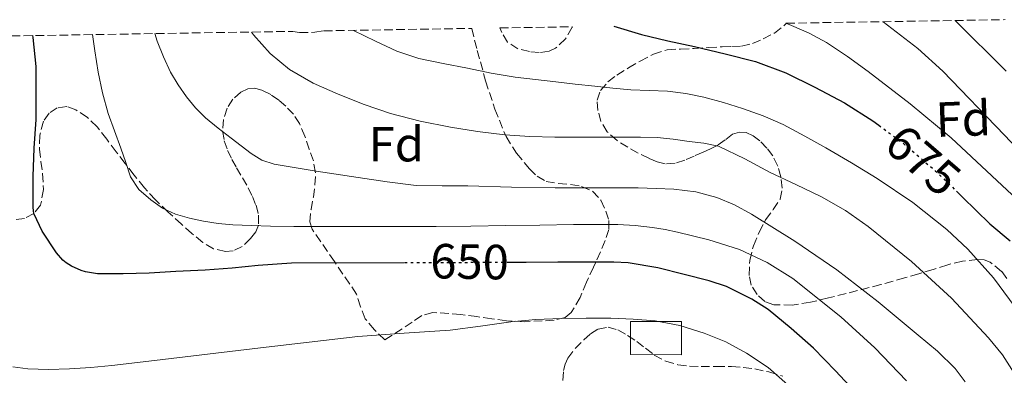
# Model space of a CAD drawing. Units: metres. Extents: x 610189 to 613622, y 4770963 to 4773331.
# Drawn here: x 610321 to 610520, y 4773210 to 4773282 of the extents above; entities that cross this region are included whole.
import ezdxf
from ezdxf.enums import TextEntityAlignment as Align

# ---------------------------------------------------------------- set-up
doc = ezdxf.new("R2010")
doc.units = ezdxf.units.M
doc.header["$MEASUREMENT"] = 0
doc.linetypes.add('DGN Style 3', pattern=[2.435891, 1.739922, -0.695969])
doc.linetypes.add('DGN Style 5', pattern=[1.217945, 0.521977, -0.695969])
for name, color, linetype, lineweight in [('Caseta-cabaña', 1, 'Continuous', 0), ('Cota de curva de nivel directora', 7, 'Continuous', 0), ('Curva de nivel directora', 30, 'Continuous', 30), ('Curva de nivel directora no vista', 30, 'DGN Style 5', 30), ('Curva de nivel intermedia', 30, 'Continuous', 0), ('Etiqueta de zona arbolada', 92, 'Continuous', 0), ('Zona arbolada', 92, 'DGN Style 3', 0)]:
    doc.layers.add(name, color=color, linetype=linetype, lineweight=lineweight)
doc.styles.add('Style-Arial', font='arial.ttf')

msp = doc.modelspace()

# ---------------------------------------------------------------- linework, layer by layer
at = {"layer": 'Caseta-cabaña', "color": 1, "linetype": 'Continuous', "lineweight": 0}
msp.add_polyline3d([(610454.67, 4773220.66, 645.44), (610454.67, 4773213.87, 642.73), (610444.31, 4773213.95, 642.11), (610444.31, 4773220.66, 644.8)], close=True, dxfattribs=at)
msp.add_polyline3d([(610454.67, 4773213.87, 642.73), (610444.31, 4773213.95, 642.11), (610444.31, 4773220.66, 644.8), (610454.67, 4773220.66, 645.44), (610454.67, 4773213.87, 642.73)], dxfattribs=at)
at = {"layer": 'Curva de nivel directora', "color": 30, "linetype": 'Continuous', "lineweight": 30, "flags": 128}
for points, elevation in [([(610440.98, 4773280.53), (610446.55, 4773278.79), (610451.88, 4773277.51), (610457.25, 4773276.39), (610463.44, 4773274.93), (610469.6, 4773273.36), (610475.72, 4773271.07), (610481.6, 4773268.15), (610487.59, 4773264.95), (610493.35, 4773261.35), (610494.57, 4773260.43)], 675), ([(610398.55, 4773232.55), (610375.76, 4773232.5), (610368.98, 4773232), (610363.73, 4773231.47), (610358.26, 4773231.07), (610352.31, 4773230.8), (610346.93, 4773230.42), (610341.68, 4773230.31), (610336.47, 4773230.35), (610334.05, 4773230.72), (610333.2, 4773230.98), (610331.22, 4773231.86), (610330.13, 4773232.53), (610329.51, 4773233.06), (610328.2, 4773234.58), (610325.33, 4773238.98), (610323.7, 4773242.4), (610323.54, 4773242.93), (610323.45, 4773243.94), (610323.45, 4773250.05), (610323.67, 4773255.78), (610324.07, 4773261.57), (610324.07, 4773266.77), (610324.07, 4773272.35), (610323.48, 4773278.24), (610323.39, 4773278.6)], 650), ([(610510.25, 4773247.08), (610511.52, 4773245.85), (610517.01, 4773240.48), (610521.16, 4773237)], 675), ([(610489.56, 4773206.59), (610485.81, 4773210.69), (610481.33, 4773215.27), (610476.85, 4773219.23), (610472.2, 4773223.07), (610468.9, 4773225.17), (610463.72, 4773227.75), (610460.21, 4773228.93), (610455.19, 4773230.18), (610449.88, 4773231.55), (610443.88, 4773232.56), (610440.93, 4773232.67), (610435.41, 4773232.67), (610429.59, 4773232.66), (610423.22, 4773232.61), (610419.87, 4773232.6)], 650)]:
    msp.add_lwpolyline(points, dxfattribs=dict(at, elevation=elevation))
at = {"layer": 'Curva de nivel directora no vista', "color": 30, "linetype": 'DGN Style 5', "lineweight": 30, "flags": 128}
for points, elevation in [([(610494.57, 4773260.43), (610499.85, 4773256.49), (610505.99, 4773251.2), (610510.25, 4773247.08)], 675), ([(610419.87, 4773232.6), (610398.55, 4773232.55)], 650)]:
    msp.add_lwpolyline(points, dxfattribs=dict(at, elevation=elevation))
at = {"layer": 'Curva de nivel intermedia', "color": 30, "linetype": 'Continuous', "lineweight": 0, "flags": 128}
for points, elevation in [([(610475.76, 4773281.1), (610476.92, 4773280.64), (610480.5, 4773279.07), (610483.94, 4773277.22), (610488.25, 4773274.38), (610492.41, 4773271.34), (610500.92, 4773264.77), (610509.21, 4773257.9), (610521.53, 4773246.34)], 680), ([(610495.41, 4773281.42), (610502.44, 4773276.01), (610507.49, 4773271.38), (610519.97, 4773258.41), (610532.34, 4773245.39), (610541.71, 4773236.27), (610550.98, 4773226.99), (610554.12, 4773223.17), (610556.87, 4773219.08), (610561.88, 4773210.5), (610564.01, 4773206.59), (610565.93, 4773202.56), (610567.34, 4773198.66), (610568.33, 4773194.62), (610569.42, 4773187.96), (610569.9, 4773181.3), (610569.7, 4773176.86), (610568.8, 4773168.57), (610567.75, 4773160.29), (610565.83, 4773147.2), (610564.1, 4773134.1), (610562.59, 4773120.11), (610561.08, 4773106.13), (610579.67, 4773025.53)], 685), ([(610520.32, 4773271.36), (610509.99, 4773281.66)], 690), ([(610500.17, 4773208.6), (610493.74, 4773215.33), (610486.86, 4773221.63), (610477.16, 4773229.35), (610471.96, 4773232.62), (610466.37, 4773235.24), (610460.15, 4773237.23), (610453.84, 4773238.73), (610451.32, 4773239.28), (610448.78, 4773239.74), (610445.28, 4773240.14), (610441.78, 4773240.32), (610437.29, 4773240.34), (610432.8, 4773240.32), (610425.95, 4773240.21), (610419.1, 4773240.11), (610412.04, 4773239.98), (610404.98, 4773239.9), (610398.9, 4773239.9), (610392.82, 4773239.9), (610386.89, 4773239.9), (610380.96, 4773239.9), (610376.23, 4773239.94), (610371.5, 4773240.01), (610367.67, 4773240.1), (610363.84, 4773240.25), (610360.88, 4773240.54), (610357.94, 4773241), (610355.07, 4773241.6), (610352.26, 4773242.43), (610349.65, 4773243.64), (610347.25, 4773245.31), (610344.87, 4773247.42), (610343.2, 4773249.98), (610342.2, 4773252.89), (610341.23, 4773255.8), (610339.92, 4773259.3), (610338.64, 4773262.81), (610337.49, 4773266.98), (610336.62, 4773271.21), (610335.98, 4773275.49), (610335.48, 4773278.8)], 655), ([(610512.05, 4773208.41), (610510.01, 4773211.12), (610506.42, 4773214.65), (610502.54, 4773217.92), (610494.43, 4773224.66), (610486.09, 4773231.12), (610477.57, 4773236.97), (610468.77, 4773242.44), (610465.39, 4773244.31), (610461.82, 4773245.8), (610457.51, 4773246.93), (610453.12, 4773247.45), (610449.5, 4773247.64), (610445.89, 4773247.72), (610441.91, 4773247.72), (610437.94, 4773247.72), (610433.5, 4773247.72), (610429.07, 4773247.72), (610420.25, 4773247.89), (610411.42, 4773248.16), (610406.2, 4773248.15), (610400.98, 4773248.25), (610395.08, 4773248.93), (610389.22, 4773249.85), (610380.7, 4773251.11), (610372.21, 4773252.54), (610369.76, 4773253.36), (610367.55, 4773254.72), (610365.54, 4773256.24), (610363.55, 4773257.79), (610360.93, 4773259.84), (610358.32, 4773261.93), (610356.3, 4773263.95), (610354.51, 4773266.2), (610352.78, 4773268.64), (610351.28, 4773271.21), (610349.83, 4773274.32), (610348.59, 4773277.5), (610348.09, 4773279)], 660), ([(610521.93, 4773210.17), (610519.58, 4773213.89), (610516.78, 4773217.32), (610509.27, 4773225.36), (610501.18, 4773232.81), (610492.41, 4773239.93), (610487.81, 4773243.12), (610482.94, 4773245.92), (610477.77, 4773248.4), (610472.59, 4773250.84), (610467.43, 4773253.65), (610462.1, 4773256.19), (610459.19, 4773256.83), (610456.22, 4773257.15), (610452.97, 4773257.61), (610449.7, 4773257.93), (610446.35, 4773258.01), (610443.01, 4773258.03), (610439.73, 4773258.03), (610436.45, 4773258.03), (610432.73, 4773258.03), (610429.01, 4773258.03), (610423.95, 4773258.17), (610418.9, 4773258.51), (610413.38, 4773259.15), (610407.89, 4773260.06), (610401.79, 4773261.29), (610395.76, 4773262.83), (610390.41, 4773264.62), (610385.17, 4773266.7), (610380.13, 4773268.94), (610375.34, 4773271.71), (610371.42, 4773274.96), (610368.06, 4773278.76), (610367.64, 4773279.32)], 665), ([(610523.09, 4773222.26), (610517.76, 4773229.5), (610512.56, 4773235.31), (610508.3, 4773239.3), (610501.46, 4773244.75), (610494.21, 4773249.64), (610489.06, 4773252.79), (610483.85, 4773255.82), (610479.57, 4773258.24), (610475.21, 4773260.56), (610471.16, 4773262.32), (610466.99, 4773263.8), (610463.11, 4773265.05), (610459.17, 4773266.11), (610455.51, 4773266.86), (610451.81, 4773267.32), (610448.09, 4773267.48), (610444.38, 4773267.64), (610440.73, 4773267.97), (610437.09, 4773268.33), (610433.16, 4773268.78), (610429.23, 4773269.23), (610425.12, 4773269.7), (610421.01, 4773270.19), (610416.16, 4773271.01), (610411.34, 4773271.98), (610406.4, 4773272.93), (610401.47, 4773273.96), (610397.02, 4773275.47), (610392.72, 4773277.45), (610388.25, 4773279.66)], 670), ([(610476.06, 4773207.89), (610472.17, 4773211.32), (610467.79, 4773214.24), (610463.59, 4773216.52), (610459.2, 4773218.32), (610454.3, 4773219.83), (610449.31, 4773220.78), (610444.83, 4773221.14), (610440.35, 4773221.31), (610435.32, 4773221.36), (610430.29, 4773221.29), (610425.2, 4773221.03), (610420.13, 4773220.59), (610413.99, 4773219.74), (610407.86, 4773218.91), (610398.52, 4773218.29), (610389.18, 4773217.6), (610369.44, 4773215.3), (610349.7, 4773212.97), (610344.56, 4773212.36), (610339.42, 4773211.74), (610335.13, 4773211.34), (610330.83, 4773211.05), (610326.61, 4773210.95), (610322.38, 4773211.07), (610319.35, 4773211.44)], 645)]:
    msp.add_lwpolyline(points, dxfattribs=dict(at, elevation=elevation))
at = {"layer": 'Zona arbolada', "color": 92, "linetype": 'DGN Style 3', "lineweight": 0}
for points in [[(610299.59, 4773278.21, 652.51), (610376.01, 4773279.46, 670.54), (610377.34, 4773279.21, 670.94), (610380.44, 4773279.27, 672.16), (610382.3, 4773279.57, 672.98), (610412.19, 4773280.06, 675.39), (610413.32, 4773275.6, 673.75), (610415.01, 4773269.41, 671.44), (610416.88, 4773263.69, 669.11), (610419.15, 4773258.13, 666.78), (610421.25, 4773254.74, 665.3), (610423.9, 4773251.62, 663.84), (610425.41, 4773250.11, 663.11), (610427.25, 4773249.01, 662.41), (610429.72, 4773248.63, 661.8), (610432.21, 4773248.45, 661.44), (610434.44, 4773248.02, 661.35), (610436.64, 4773247.08, 661.29), (610438.34, 4773245.22, 661.12), (610439.34, 4773243.03, 660.7), (610439.94, 4773241.15, 660.06), (610439.92, 4773239.3, 659.31), (610439.17, 4773237.04, 658.22), (610438.22, 4773234.76, 657.25), (610436.85, 4773231.7, 656.51), (610435.45, 4773228.64, 655.97), (610434.15, 4773225.54, 655.35), (610432.35, 4773222.48, 654.96), (610431.12, 4773221.49, 655), (610428.86, 4773220.9, 655.29), (610426.48, 4773220.77, 655.53), (610422.84, 4773220.62, 655.64), (610419.23, 4773220.79, 655.81), (610416.25, 4773221.22, 656.09), (610413.26, 4773221.65, 656.43), (610409.99, 4773222.05, 656.91), (610404.3, 4773222.51, 657.43), (610402.08, 4773221.84, 657.42), (610400.18, 4773220.51, 657.4), (610394.61, 4773216.93, 657.92), (610392.51, 4773218.99, 658.82), (610390.66, 4773221.22, 659.52), (610389.67, 4773223.65, 659.57), (610388.9, 4773226.23, 659.44), (610384.41, 4773232.8, 660.29), (610379.92, 4773239.36, 661.15), (610379.42, 4773240.84, 661.34), (610379.69, 4773243.35, 661.67), (610380.16, 4773245.84, 662.06), (610380.46, 4773248.33, 662.78), (610380.62, 4773250.82, 663.57), (610380.16, 4773253.19, 664.07), (610379.34, 4773255.56, 664.35), (610378.46, 4773258.19, 664.43), (610377.38, 4773260.77, 664.46), (610376.13, 4773262.66, 664.46), (610374.56, 4773264.31, 664.46), (610373.15, 4773265.54, 664.47), (610371.57, 4773266.63, 664.48), (610369.95, 4773267.45, 664.5), (610368.32, 4773267.92, 664.46), (610366.9, 4773267.84, 664.21), (610365.49, 4773267.16, 663.82), (610363.85, 4773265.69, 663.29), (610362.75, 4773263.86, 662.77), (610361.96, 4773261.57, 662.23), (610361.81, 4773259.28, 661.69), (610362.14, 4773257.28, 661.24), (610362.82, 4773255.3, 660.8), (610363.69, 4773253.5, 660.41), (610364.62, 4773251.78, 660.03), (610365.81, 4773249.78, 659.51), (610366.99, 4773247.78, 658.93), (610367.84, 4773246.01, 658.38), (610368.56, 4773244.2, 657.79), (610369.07, 4773242.21, 657.1), (610369.04, 4773240.2, 656.41), (610368.49, 4773238.81, 656.05), (610367.47, 4773237.49, 655.89), (610365.78, 4773235.89, 655.87), (610363.92, 4773234.95, 655.87), (610362.39, 4773234.83, 655.8), (610359.97, 4773235.41, 655.64), (610357.79, 4773236.68, 655.58), (610355.59, 4773238.51, 655.89), (610353.5, 4773240.37, 656.49), (610350.82, 4773242.81, 657.43), (610348.22, 4773245.3, 658.35), (610346, 4773247.72, 659.06), (610343.89, 4773250.32, 659.49), (610342.09, 4773252.68, 659.57), (610340.29, 4773255.04, 659.6), (610338.35, 4773257.58, 659.61), (610336.42, 4773260.12, 659.6), (610334.44, 4773262.03, 659.51), (610332.11, 4773263.57, 659.29), (610330.26, 4773264.2, 659.07), (610328.35, 4773263.94, 658.83), (610326.71, 4773262.89, 658.61), (610325.55, 4773261.27, 658.48), (610324.81, 4773258.43, 658.49), (610324.77, 4773255.59, 658.53), (610325.06, 4773253.11, 658.53), (610325.38, 4773250.63, 658.53), (610325.56, 4773247.42, 658.49), (610324.99, 4773244.21, 658.33), (610323.62, 4773242.54, 658.09), (610321.7, 4773241.54, 657.76), (610320.04, 4773241.31, 657.46)], [(610412.19, 4773280.06, 675.39), (610413.32, 4773275.6, 673.75), (610415.01, 4773269.41, 671.44), (610416.88, 4773263.69, 669.11), (610419.15, 4773258.13, 666.78), (610421.25, 4773254.74, 665.3), (610423.9, 4773251.62, 663.84), (610425.41, 4773250.11, 663.11), (610427.25, 4773249.01, 662.41), (610429.72, 4773248.63, 661.8), (610432.21, 4773248.45, 661.44), (610434.44, 4773248.02, 661.35), (610436.64, 4773247.08, 661.29), (610438.34, 4773245.22, 661.12), (610439.34, 4773243.03, 660.7), (610439.94, 4773241.15, 660.06), (610439.92, 4773239.3, 659.31), (610439.17, 4773237.04, 658.22), (610438.22, 4773234.76, 657.25), (610436.85, 4773231.7, 656.51), (610435.45, 4773228.64, 655.97), (610434.15, 4773225.54, 655.35), (610432.35, 4773222.48, 654.96), (610431.12, 4773221.49, 655), (610428.86, 4773220.9, 655.29), (610426.48, 4773220.77, 655.53), (610422.84, 4773220.62, 655.64), (610419.23, 4773220.79, 655.81), (610416.25, 4773221.22, 656.09), (610413.26, 4773221.65, 656.43), (610409.99, 4773222.05, 656.91), (610404.3, 4773222.51, 657.43), (610402.08, 4773221.84, 657.42), (610400.18, 4773220.51, 657.4), (610394.61, 4773216.93, 657.92), (610392.51, 4773218.99, 658.82), (610390.66, 4773221.22, 659.52), (610389.67, 4773223.65, 659.57), (610388.9, 4773226.23, 659.44), (610384.41, 4773232.8, 660.29), (610379.92, 4773239.36, 661.15), (610379.42, 4773240.84, 661.34), (610379.69, 4773243.35, 661.67), (610380.16, 4773245.84, 662.06), (610380.46, 4773248.33, 662.78), (610380.62, 4773250.82, 663.57), (610380.16, 4773253.19, 664.07), (610379.34, 4773255.56, 664.35), (610378.46, 4773258.19, 664.43), (610377.38, 4773260.77, 664.46), (610376.13, 4773262.66, 664.46), (610374.56, 4773264.31, 664.46), (610373.15, 4773265.54, 664.47), (610371.57, 4773266.63, 664.48), (610369.95, 4773267.45, 664.5), (610368.32, 4773267.92, 664.46), (610366.9, 4773267.84, 664.21), (610365.49, 4773267.16, 663.82), (610363.85, 4773265.69, 663.29), (610362.75, 4773263.86, 662.77), (610361.96, 4773261.57, 662.23), (610361.81, 4773259.28, 661.69), (610362.14, 4773257.28, 661.24), (610362.82, 4773255.3, 660.8), (610363.69, 4773253.5, 660.41), (610364.62, 4773251.78, 660.03), (610365.81, 4773249.78, 659.51), (610366.99, 4773247.78, 658.93), (610367.84, 4773246.01, 658.38), (610368.56, 4773244.2, 657.79), (610369.07, 4773242.21, 657.1), (610369.04, 4773240.2, 656.41), (610368.49, 4773238.81, 656.05), (610367.47, 4773237.49, 655.89), (610365.78, 4773235.89, 655.87), (610363.92, 4773234.95, 655.87), (610362.39, 4773234.83, 655.8), (610359.97, 4773235.41, 655.64), (610357.79, 4773236.68, 655.58), (610355.59, 4773238.51, 655.89), (610353.5, 4773240.37, 656.49), (610350.82, 4773242.81, 657.43), (610348.22, 4773245.3, 658.35), (610346, 4773247.72, 659.06), (610343.89, 4773250.32, 659.49), (610342.09, 4773252.68, 659.57), (610340.29, 4773255.04, 659.6), (610338.35, 4773257.58, 659.61), (610336.42, 4773260.12, 659.6), (610334.44, 4773262.03, 659.51), (610332.11, 4773263.57, 659.29), (610330.26, 4773264.2, 659.07), (610328.35, 4773263.94, 658.83), (610326.71, 4773262.89, 658.61), (610325.55, 4773261.27, 658.48), (610324.81, 4773258.43, 658.49), (610324.77, 4773255.59, 658.53), (610325.06, 4773253.11, 658.53), (610325.38, 4773250.63, 658.53), (610325.56, 4773247.42, 658.49), (610324.99, 4773244.21, 658.33)], [(610432.57, 4773280.39, 677.85), (610432.53, 4773280.28, 677.85), (610431.17, 4773277.93, 677.82), (610429.17, 4773276.04, 677.79), (610427.87, 4773275.44, 677.75), (610425.86, 4773275.16, 677.66), (610423.87, 4773275.36, 677.61), (610421.56, 4773275.95, 677.65), (610419.47, 4773277.28, 677.69), (610418.32, 4773279.24, 677.74), (610417.87, 4773280.15, 677.77)], [(610520.47, 4773229.39, 679.33), (610519.39, 4773230.82, 679.17), (610517.1, 4773232.68, 678.59), (610515.85, 4773233.14, 678.28), (610514.54, 4773233.25, 678.01), (610511.52, 4773232.89, 677.51), (610508.51, 4773232.16, 677.02), (610505.56, 4773231.22, 676.59), (610502.65, 4773230.31, 676.14), (610499.78, 4773229.49, 675.37), (610494.97, 4773228.15, 673.07), (610487.97, 4773226.31, 668.6), (610484.41, 4773225.44, 666.5), (610480.73, 4773224.56, 664.86), (610477.06, 4773224, 663.75), (610473.29, 4773224.02, 663.15), (610471.51, 4773224.68, 663.11), (610469.92, 4773226.13, 663.15), (610468.76, 4773228.03, 663.24), (610468.33, 4773229.99, 663.44), (610468.45, 4773233.02, 664.05), (610469.18, 4773236.02, 665.02), (610470.35, 4773238.75, 666.18), (610471.66, 4773241.28, 667.41), (610473.17, 4773243.35, 668.56), (610474.61, 4773245.46, 669.71), (610475.02, 4773247.71, 670.63), (610474.73, 4773250, 671.53), (610474.12, 4773252.17, 672.7), (610473.09, 4773254.26, 673.81), (610471.92, 4773255.81, 674.36), (610470.49, 4773257.25, 674.78), (610469.17, 4773258.26, 675.11), (610467.73, 4773258.95, 675.37), (610466.34, 4773259.05, 675.49), (610464.99, 4773258.6, 675.53), (610463.5, 4773257.45, 675.58), (610462, 4773256.37, 675.52), (610460.52, 4773255.67, 675.31), (610459.02, 4773254.98, 675.07), (610457.17, 4773254.16, 674.87), (610455.3, 4773253.36, 674.64), (610453.33, 4773252.73, 674.2), (610451.34, 4773252.61, 673.69), (610449.69, 4773253.04, 673.34), (610448.05, 4773253.73, 673.13), (610445.87, 4773254.8, 673.39), (610443.76, 4773255.96, 673.77), (610441.6, 4773257.32, 673.78), (610439.62, 4773259.08, 673.92), (610438.34, 4773261.18, 674.34), (610437.74, 4773263.44, 674.77), (610437.57, 4773265.48, 675.14), (610438.22, 4773267.48, 675.52), (610439.76, 4773269.23, 675.64), (610441.55, 4773270.6, 675.74), (610443.91, 4773272.06, 676.25), (610446.3, 4773273.4, 676.89), (610448.95, 4773274.84, 677.75), (610451.74, 4773275.72, 678.57), (610454.46, 4773275.87, 679.21), (610457.2, 4773275.99, 679.81), (610460.02, 4773276.16, 680.38), (610462.85, 4773276.34, 680.96), (610464.81, 4773276.39, 681.37), (610466.77, 4773276.45, 681.79), (610469, 4773276.99, 682.2), (610471.14, 4773277.94, 682.7), (610473.42, 4773279.12, 683.56), (610475.42, 4773280.64, 684.46), (610475.85, 4773281.1, 684.68), (610520.11, 4773281.83, 698.64)], [(610471.14, 4773277.94, 682.7), (610473.42, 4773279.12, 683.56), (610475.42, 4773280.64, 684.46), (610475.85, 4773281.1, 684.68)], [(610376.01, 4773279.46, 670.54), (610377.34, 4773279.21, 670.94), (610380.44, 4773279.27, 672.16), (610382.3, 4773279.57, 672.98)], [(610520.47, 4773229.39, 679.33), (610519.39, 4773230.82, 679.17), (610517.1, 4773232.68, 678.59), (610515.85, 4773233.14, 678.28), (610514.54, 4773233.25, 678.01), (610511.52, 4773232.89, 677.51), (610508.51, 4773232.16, 677.02), (610505.56, 4773231.22, 676.59), (610502.65, 4773230.31, 676.14), (610499.78, 4773229.49, 675.37), (610494.97, 4773228.15, 673.07), (610487.97, 4773226.31, 668.6), (610484.41, 4773225.44, 666.5), (610480.73, 4773224.56, 664.86), (610477.06, 4773224, 663.75), (610473.29, 4773224.02, 663.15), (610471.51, 4773224.68, 663.11), (610469.92, 4773226.13, 663.15), (610468.76, 4773228.03, 663.24), (610468.33, 4773229.99, 663.44), (610468.45, 4773233.02, 664.05), (610469.18, 4773236.02, 665.02), (610470.35, 4773238.75, 666.18), (610471.66, 4773241.28, 667.41), (610473.17, 4773243.35, 668.56), (610474.61, 4773245.46, 669.71), (610475.02, 4773247.71, 670.63), (610474.73, 4773250, 671.53), (610474.12, 4773252.17, 672.7), (610473.09, 4773254.26, 673.81), (610471.92, 4773255.81, 674.36), (610470.49, 4773257.25, 674.78), (610469.17, 4773258.26, 675.11), (610467.73, 4773258.95, 675.37), (610466.34, 4773259.05, 675.49), (610464.99, 4773258.6, 675.53), (610463.5, 4773257.45, 675.58), (610462, 4773256.37, 675.52), (610460.52, 4773255.67, 675.31), (610459.02, 4773254.98, 675.07), (610457.17, 4773254.16, 674.87), (610455.3, 4773253.36, 674.64), (610453.33, 4773252.73, 674.2), (610451.34, 4773252.61, 673.69), (610449.69, 4773253.04, 673.34), (610448.05, 4773253.73, 673.13), (610445.87, 4773254.8, 673.39), (610443.76, 4773255.96, 673.77), (610441.6, 4773257.32, 673.78), (610439.62, 4773259.08, 673.92), (610438.34, 4773261.18, 674.34), (610437.74, 4773263.44, 674.77), (610437.57, 4773265.48, 675.14), (610438.22, 4773267.48, 675.52), (610439.76, 4773269.23, 675.64), (610441.55, 4773270.6, 675.74), (610443.91, 4773272.06, 676.25), (610446.3, 4773273.4, 676.89), (610448.95, 4773274.84, 677.75), (610451.74, 4773275.72, 678.57), (610454.46, 4773275.87, 679.21), (610457.2, 4773275.99, 679.81), (610460.02, 4773276.16, 680.38), (610462.85, 4773276.34, 680.96), (610464.81, 4773276.39, 681.37), (610466.77, 4773276.45, 681.79), (610469, 4773276.99, 682.2), (610471.14, 4773277.94, 682.7)], [(610324.99, 4773244.21, 658.33), (610323.62, 4773242.54, 658.09), (610321.7, 4773241.54, 657.76), (610320.04, 4773241.31, 657.46)], [(610430.61, 4773208.71, 649.07), (610430.77, 4773210.76, 649.23), (610431.07, 4773212.01, 649.45), (610431.65, 4773213.2, 649.65), (610433.12, 4773215.18, 649.85), (610434.85, 4773216.96, 649.94), (610436.23, 4773218.18, 649.94), (610437.76, 4773219.12, 649.94), (610439.77, 4773219.48, 649.93), (610441.76, 4773218.95, 649.92), (610443.73, 4773217.84, 649.88), (610445.61, 4773216.6, 649.84), (610447.36, 4773215.22, 649.82), (610449.13, 4773213.86, 649.81), (610451.44, 4773212.61, 649.81), (610453.93, 4773211.88, 649.81), (610456.26, 4773211.61, 649.78), (610458.59, 4773211.51, 649.82), (610461.67, 4773211.52, 650.03), (610464.75, 4773211.51, 650.24), (610467.11, 4773211.36, 650.4), (610469.47, 4773211.06, 650.56), (610472.33, 4773210.44, 650.61), (610475.15, 4773209.6, 650.56)], [(610430.61, 4773208.71, 649.07), (610430.77, 4773210.76, 649.23), (610431.07, 4773212.01, 649.45), (610431.65, 4773213.2, 649.65), (610433.12, 4773215.18, 649.85), (610434.85, 4773216.96, 649.94), (610436.23, 4773218.18, 649.94), (610437.76, 4773219.12, 649.94), (610439.77, 4773219.48, 649.93), (610441.76, 4773218.95, 649.92), (610443.73, 4773217.84, 649.88), (610445.61, 4773216.6, 649.84), (610447.36, 4773215.22, 649.82), (610449.13, 4773213.86, 649.81), (610451.44, 4773212.61, 649.81), (610453.93, 4773211.88, 649.81), (610456.26, 4773211.61, 649.78), (610458.59, 4773211.51, 649.82)], [(610458.59, 4773211.51, 649.82), (610461.67, 4773211.52, 650.03), (610464.75, 4773211.51, 650.24), (610467.11, 4773211.36, 650.4), (610469.47, 4773211.06, 650.56), (610472.33, 4773210.44, 650.61), (610475.15, 4773209.6, 650.56)]]:
    msp.add_polyline3d(points, dxfattribs=at)
msp.add_polyline3d([(610417.87, 4773280.15, 677.77), (610432.57, 4773280.39, 677.85), (610432.53, 4773280.28, 677.85), (610431.17, 4773277.93, 677.82), (610429.17, 4773276.04, 677.79), (610427.87, 4773275.44, 677.75), (610425.86, 4773275.16, 677.66), (610423.87, 4773275.36, 677.61), (610421.56, 4773275.95, 677.65), (610419.47, 4773277.28, 677.69), (610418.32, 4773279.24, 677.74)], close=True, dxfattribs=at)

# ---------------------------------------------------------------- texts
at = {"layer": 'Cota de curva de nivel directora', "color": 7, "linetype": 'Continuous', "lineweight": 0, "style": 'Style-Arial'}
for s, rotation, p in [('675', 319.2314, (610503.52, 4773253.33, 675)), ('650', 359.0393, (610411.77, 4773232.79, 650))]:
    msp.add_text(s, height=7, rotation=rotation, dxfattribs=at).set_placement(p, align=Align.MIDDLE_CENTER)
at = {"layer": 'Etiqueta de zona arbolada', "color": 92, "linetype": 'Continuous', "lineweight": 0, "style": 'Style-Arial'}
msp.add_text('Fd', height=7, rotation=2.08, dxfattribs=at).set_placement((610511.63, 4773261.74, 682.19), align=Align.MIDDLE_CENTER)
msp.add_text('Fd', height=7, dxfattribs=at).set_placement((610396.94, 4773256.6, 662.77), align=Align.MIDDLE_CENTER)

doc.saveas('drawing.dxf')
